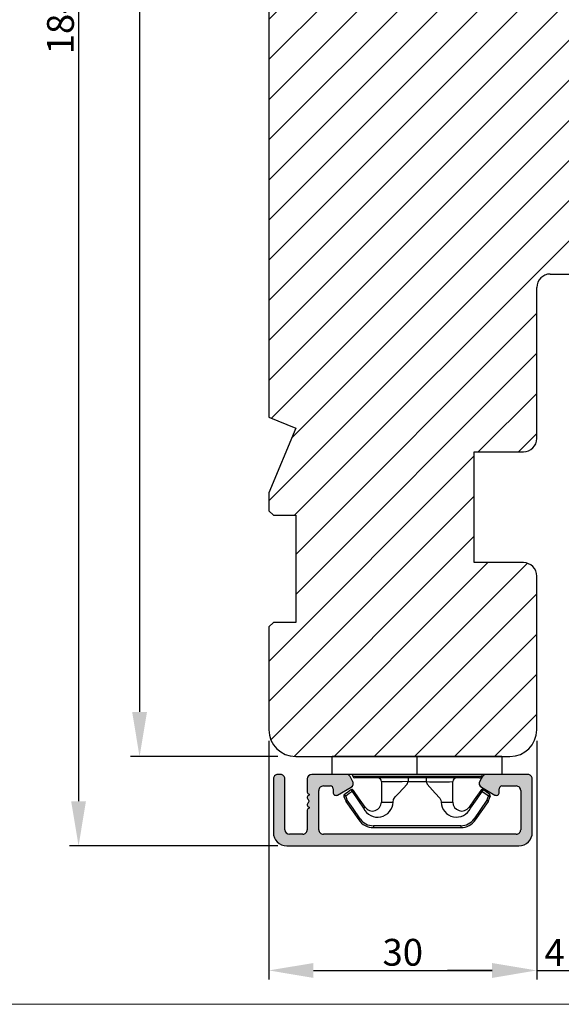
# Model space of a CAD drawing. Units: millimetres. Extents: x 63 to 1496, y -952 to -320.
# Drawn here: x 915 to 976, y -952 to -842 of the extents above; entities that cross this region are included whole.
import ezdxf

# ---------------------------------------------------------------- set-up
doc = ezdxf.new("R2010")
doc.units = ezdxf.units.MM
doc.layers.get('0').update_dxf_attribs({"lineweight": 0})
doc.layers.get('DEFPOINTS').update_dxf_attribs({"lineweight": 0})
for name, color, linetype, lineweight in [('01 TABLE', 250, 'Continuous', 13), ('02 MEASURES', 156, 'Continuous', 13), ('03 FRAME', 40, 'Continuous', 25), ('04 FRAME HATCH', 40, 'Continuous', 0), ('09 ALUMINIUM', 55, 'Continuous', 25), ('10 ALUMINIUM HATCH', 55, 'Continuous', 0), ('15 CLIPS', 22, 'Continuous', 25)]:
    doc.layers.add(name, color=color, linetype=linetype, lineweight=lineweight)
doc.styles.add('M1x1', font='arial.ttf', dxfattribs={"height": 3})
doc.dimstyles.new('M1x1', dxfattribs={"dimscale": 0, "dimtxt": 3, "dimasz": 5, "dimexe": 1, "dimexo": 2, "dimgap": 0.5, "dimtad": 1, "dimdec": 0, "dimdsep": 46, "dimtxsty": 'M1x1', "dimcen": -1, "dimclrd": 256, "dimclre": 256, "dimclrt": 256, "dimazin": 2, "dimtfac": 1, "dimtdec": 0, "dimtmove": 0, "dimatfit": 3, "dimfxl": 1, "dimtolj": 1, "dimarcsym": 0})

# ---------------------------------------------------------------- blocks, each defined once
blk = doc.blocks.new('*D389')
at = {"layer": '02 MEASURES', "lineweight": -2}
for p, q in [((944.21, -750.56), (927.73, -750.56)), ((928.73, -755.56), (928.73, -919.56)), ((944.21, -924.56), (927.73, -924.56))]:
    blk.add_line(p, q, dxfattribs=at)
at = {"layer": '02 MEASURES'}
for points in [[(929.57, -755.56), (927.9, -755.56), (928.73, -750.56)], [(927.9, -919.56), (929.57, -919.56), (928.73, -924.56)]]:
    blk.add_solid(points, dxfattribs=at)
at = {"layer": 'DEFPOINTS', "color": 0}
for p in [(946.21, -750.56), (928.73, -924.56), (946.21, -924.56)]:
    blk.add_point(p, dxfattribs=at)
at = {"layer": '02 MEASURES', "insert": (926.73, -837.56), "char_height": 3, "attachment_point": 5, "rotation": 90, "style": 'M1x1'}
blk.add_mtext('\\A1;174', dxfattribs=at)
blk = doc.blocks.new('*D777')
at = {"lineweight": -2}
for p, q in [((942.21, -750.56), (920.9, -750.56)), ((921.9, -755.56), (921.9, -929.56)), ((944.21, -934.56), (920.9, -934.56))]:
    blk.add_line(p, q, dxfattribs=at)
for points in [[(922.73, -755.56), (921.07, -755.56), (921.9, -750.56)], [(921.07, -929.56), (922.73, -929.56), (921.9, -934.56)]]:
    blk.add_solid(points)
at = {"layer": 'DEFPOINTS', "color": 0}
for p in [(944.21, -750.56), (921.9, -934.56), (946.21, -934.56)]:
    blk.add_point(p, dxfattribs=at)
at = {"insert": (919.87, -842.56), "char_height": 3, "attachment_point": 5, "rotation": 90, "style": 'M1x1'}
blk.add_mtext('\\A1;184', dxfattribs=at)
blk = doc.blocks.new('e')
at = {"layer": '10 ALUMINIUM HATCH'}
blk.add_hatch(color=256, dxfattribs=at).paths.add_polyline_path([(-1107.94, -1540.89, 0.414241), (-1109.44, -1539.39), (-1115.44, -1539.39, 0.414309), (-1115.94, -1539.89), (-1115.94, -1540.19), (-1115.94, -1544.55, 0.267896), (-1115.69, -1544.98), (-1115.19, -1545.27, 0.414177), (-1114.51, -1545.09), (-1113.63, -1543.58, 0.577348), (-1113.91, -1543.09), (-1114.34, -1543.09, -0.414236), (-1114.64, -1542.79), (-1114.64, -1541.19, -0.414227), (-1114.14, -1540.69), (-1109.74, -1540.69, -0.414227), (-1109.24, -1541.19), (-1109.24, -1562.79, -0.414227), (-1109.74, -1563.29), (-1114.14, -1563.29, -0.414227), (-1114.64, -1562.79), (-1114.64, -1561.99, -0.414095), (-1114.34, -1561.69), (-1113.91, -1561.69, 0.577348), (-1113.63, -1561.2), (-1114.51, -1559.69, 0.414177), (-1115.19, -1559.51), (-1115.69, -1559.8, 0.267983), (-1115.94, -1560.23), (-1115.94, -1564.09, 0.414192), (-1115.44, -1564.59), (-1113.94, -1564.59, 0.414401), (-1113.74, -1564.39), (-1113.62, -1564.39, 0.598739), (-1113.1, -1564.47, -0.23617), (-1112.94, -1564.39, -0.23617), (-1112.78, -1564.47, 0.598739), (-1112.26, -1564.39), (-1112.14, -1564.39, 0.414401), (-1111.94, -1564.59), (-1109.74, -1564.59, -0.414227), (-1109.24, -1565.09), (-1109.24, -1566.59, -0.414192), (-1109.74, -1567.09), (-1115.44, -1567.09, 0.414227), (-1115.94, -1567.59), (-1115.94, -1567.89, 0.414227), (-1115.44, -1568.39), (-1109.44, -1568.39, 0.414212), (-1107.94, -1566.89)])
blk.add_lwpolyline([(-1107.94, -1540.89, 0.414241), (-1109.44, -1539.39), (-1115.44, -1539.39, 0.414309), (-1115.94, -1539.89), (-1115.94, -1540.19), (-1115.94, -1544.55, 0.267896), (-1115.69, -1544.98), (-1115.19, -1545.27, 0.414177), (-1114.51, -1545.09), (-1113.63, -1543.58, 0.577348), (-1113.91, -1543.09), (-1114.34, -1543.09, -0.414236), (-1114.64, -1542.79), (-1114.64, -1541.19, -0.414226), (-1114.14, -1540.69), (-1109.74, -1540.69, -0.414227), (-1109.24, -1541.19), (-1109.24, -1562.79, -0.414227), (-1109.74, -1563.29), (-1114.14, -1563.29, -0.414226), (-1114.64, -1562.79), (-1114.64, -1561.99, -0.414095), (-1114.34, -1561.69), (-1113.91, -1561.69, 0.577348), (-1113.63, -1561.2), (-1114.51, -1559.69, 0.414177), (-1115.19, -1559.51), (-1115.69, -1559.8, 0.267983), (-1115.94, -1560.23), (-1115.94, -1564.09, 0.414191), (-1115.44, -1564.59), (-1113.94, -1564.59, 0.414401), (-1113.74, -1564.39), (-1113.62, -1564.39, 0.598739), (-1113.1, -1564.47, -0.23617), (-1112.94, -1564.39, -0.23617), (-1112.78, -1564.47, 0.598739), (-1112.26, -1564.39), (-1112.14, -1564.39, 0.414401), (-1111.94, -1564.59), (-1109.74, -1564.59, -0.414227), (-1109.24, -1565.09), (-1109.24, -1566.59, -0.414192), (-1109.74, -1567.09), (-1115.44, -1567.09, 0.414226), (-1115.94, -1567.59), (-1115.94, -1567.89, 0.414226), (-1115.44, -1568.39), (-1109.44, -1568.39, 0.414212), (-1107.94, -1566.89)], format="xyb", close=True)
at = {"layer": '09 ALUMINIUM', "linetype": 'Continuous'}
for p, q in [((-1109.44, -1539.39), (-1115.44, -1539.39)), ((-1115.94, -1539.89), (-1115.94, -1540.19)), ((-1115.94, -1540.19), (-1115.94, -1544.55)), ((-1114.64, -1542.79), (-1114.64, -1541.19)), ((-1114.14, -1540.69), (-1109.74, -1540.69)), ((-1109.24, -1541.19), (-1109.24, -1562.79)), ((-1107.94, -1566.89), (-1107.94, -1540.89)), ((-1114.51, -1545.09), (-1113.63, -1543.58)), ((-1113.91, -1543.09), (-1114.34, -1543.09)), ((-1115.69, -1544.98), (-1115.19, -1545.27)), ((-1115.94, -1560.23), (-1115.94, -1564.09)), ((-1115.19, -1559.51), (-1115.69, -1559.8)), ((-1113.63, -1561.2), (-1114.51, -1559.69)), ((-1114.64, -1562.79), (-1114.64, -1561.99)), ((-1114.34, -1561.69), (-1113.91, -1561.69)), ((-1109.74, -1563.29), (-1114.14, -1563.29)), ((-1115.44, -1564.59), (-1113.94, -1564.59)), ((-1113.74, -1564.39), (-1113.62, -1564.39)), ((-1112.26, -1564.39), (-1112.14, -1564.39)), ((-1111.94, -1564.59), (-1109.74, -1564.59)), ((-1109.24, -1565.09), (-1109.24, -1566.59)), ((-1109.74, -1567.09), (-1115.44, -1567.09)), ((-1115.94, -1567.59), (-1115.94, -1567.89)), ((-1115.44, -1568.39), (-1109.44, -1568.39))]:
    blk.add_line(p, q, dxfattribs=at)
for centre, radius, start, end in [((-1115.44, -1539.89), 0.5, 89.9887, 180.0075), ((-1109.44, -1540.89), 1.5, 359.9983, 90.0036), ((-1114.14, -1541.19), 0.5, 90.0004, 180.0026), ((-1109.74, -1541.19), 0.5, 359.9974, 90.0001), ((-1114.34, -1542.79), 0.3, 179.9985, 270.0029), ((-1113.91, -1543.42), 0.325, 330, 89.9995), ((-1115.44, -1544.55), 0.5, 180.0045, 239.9931), ((-1114.94, -1544.84), 0.5, 240.0015, 329.9943), ((-1115.44, -1560.23), 0.5, 119.9941, 180.0014), ((-1114.94, -1559.94), 0.5, 30.0057, 119.9985), ((-1113.91, -1561.37), 0.325, 269.9974, 29.997), ((-1114.34, -1561.99), 0.3, 90.0165, 179.9934), ((-1114.14, -1562.79), 0.5, 179.9974, 269.9996), ((-1109.74, -1562.79), 0.5, 269.9999, 0.0026), ((-1115.44, -1564.09), 0.5, 180.0042, 269.9996), ((-1113.94, -1564.39), 0.2, 269.9779, 0.0146), ((-1113.34, -1564.29), 0.3, 199.4805, 323.123), ((-1112.94, -1564.59), 0.2, 89.9858, 143.1379), ((-1112.94, -1564.59), 0.2, 36.8621, 90.0142), ((-1112.54, -1564.29), 0.3, 216.877, 340.5195), ((-1111.94, -1564.39), 0.2, 179.9854, 270.0221), ((-1109.74, -1565.09), 0.5, 359.9974, 90.0001), ((-1115.44, -1567.59), 0.5, 90.0004, 180.0026), ((-1109.74, -1566.59), 0.5, 269.9999, 359.9958), ((-1109.44, -1566.89), 1.5, 270.0003, 0.0001), ((-1115.44, -1567.89), 0.5, 179.9974, 269.9996)]:
    blk.add_arc(centre, radius, start, end, dxfattribs=at)
at = {"layer": '15 CLIPS'}
for p, q in [((-1117.94, -1542.79), (-1115.94, -1542.79)), ((-1117.94, -1542.79), (-1117.94, -1561.79)), ((-1115.94, -1542.79), (-1115.94, -1552.29)), ((-1114.04, -1545), (-1114.2, -1544.88)), ((-1115.74, -1552.29), (-1115.74, -1545.09)), ((-1115.54, -1545.29), (-1115.54, -1552.29)), ((-1112.84, -1548.29), (-1115.14, -1548.29)), ((-1112.84, -1549.6), (-1112.84, -1548.29)), ((-1110.19, -1547.39), (-1110.19, -1557.19)), ((-1110.19, -1547.39), (-1109.99, -1547.39)), ((-1109.99, -1557.19), (-1109.99, -1547.39)), ((-1115.54, -1551.28), (-1115.14, -1551.28)), ((-1115.14, -1553.3), (-1115.14, -1551.28)), ((-1115.94, -1552.29), (-1117.94, -1552.29)), ((-1115.94, -1552.29), (-1115.94, -1561.79)), ((-1115.74, -1559.49), (-1115.74, -1552.29)), ((-1115.54, -1552.29), (-1115.54, -1559.29)), ((-1115.54, -1553.3), (-1115.14, -1553.3)), ((-1112.84, -1556.29), (-1112.84, -1554.98)), ((-1115.14, -1556.29), (-1112.84, -1556.29)), ((-1110.19, -1557.19), (-1109.99, -1557.19)), ((-1114.2, -1559.7), (-1114.04, -1559.58)), ((-1115.94, -1561.79), (-1117.94, -1561.79))]:
    blk.add_line(p, q, dxfattribs=at)
at = {"layer": '15 CLIPS', "flags": 128}
for points in [[(-1113.72, -1544.18), (-1113.99, -1544.57), (-1114.2, -1544.88)], [(-1114.04, -1545), (-1114.09, -1545.06), (-1114.13, -1545.12), (-1114.15, -1545.15), (-1114.15, -1545.16)], [(-1114.04, -1545), (-1113.77, -1544.6), (-1113.55, -1544.29)], [(-1112.15, -1546.3), (-1113.21, -1545.57), (-1114.04, -1545)], [(-1113.55, -1544.29), (-1113.62, -1544.24), (-1113.68, -1544.2), (-1113.71, -1544.18), (-1113.72, -1544.18)], [(-1113.55, -1544.29), (-1113.52, -1544.21), (-1113.5, -1544.15), (-1113.49, -1544.11), (-1113.48, -1544.1)], [(-1113.55, -1544.29), (-1113.26, -1544.39), (-1113.04, -1544.47)], [(-1112.97, -1544.29), (-1113.26, -1544.18), (-1113.48, -1544.1)], [(-1113.04, -1544.47), (-1113.01, -1544.4), (-1112.99, -1544.33), (-1112.97, -1544.3), (-1112.97, -1544.29)], [(-1113.04, -1544.47), (-1111.88, -1545.28), (-1110.96, -1545.91)], [(-1112.92, -1544.31), (-1112.95, -1544.3), (-1112.97, -1544.29)], [(-1110.85, -1545.75), (-1112.01, -1544.94), (-1112.92, -1544.31)], [(-1114.15, -1545.16), (-1113.1, -1545.89), (-1112.27, -1546.47)], [(-1110.96, -1545.91), (-1110.92, -1545.85), (-1110.9, -1545.82), (-1110.88, -1545.8), (-1110.87, -1545.78), (-1110.86, -1545.76), (-1110.85, -1545.75)], [(-1112.15, -1546.3), (-1112.2, -1546.36), (-1112.22, -1546.39), (-1112.24, -1546.42), (-1112.25, -1546.44), (-1112.26, -1546.46), (-1112.27, -1546.47)], [(-1115.14, -1551.28), (-1114.86, -1551.18), (-1113.85, -1550.25), (-1113.28, -1549.75), (-1113.06, -1549.64), (-1112.84, -1549.6)], [(-1115.14, -1553.3), (-1115.14, -1553.3), (-1115.12, -1553.96), (-1115.11, -1554.88), (-1115.1, -1555.63), (-1115.12, -1556.12), (-1115.14, -1556.29), (-1115.14, -1556.29)], [(-1112.84, -1554.98), (-1113.12, -1554.92), (-1113.41, -1554.74), (-1113.85, -1554.33), (-1114.86, -1553.4), (-1115.14, -1553.3)], [(-1112.27, -1558.11), (-1113.32, -1558.84), (-1114.15, -1559.42)], [(-1114.04, -1559.58), (-1112.98, -1558.85), (-1112.15, -1558.28)], [(-1110.96, -1558.67), (-1112.12, -1559.47), (-1113.04, -1560.11)], [(-1112.92, -1560.27), (-1111.76, -1559.46), (-1110.85, -1558.83)], [(-1110.96, -1558.67), (-1110.92, -1558.73), (-1110.9, -1558.76), (-1110.88, -1558.78), (-1110.87, -1558.8), (-1110.86, -1558.82), (-1110.85, -1558.83)], [(-1114.2, -1559.7), (-1113.93, -1560.09), (-1113.72, -1560.4)], [(-1113.55, -1560.29), (-1113.82, -1559.89), (-1114.04, -1559.58)], [(-1113.55, -1560.29), (-1113.62, -1560.34), (-1113.68, -1560.38), (-1113.71, -1560.4), (-1113.72, -1560.4)], [(-1113.04, -1560.11), (-1113.33, -1560.21), (-1113.55, -1560.29)], [(-1113.55, -1560.29), (-1113.52, -1560.37), (-1113.5, -1560.44), (-1113.49, -1560.47), (-1113.48, -1560.48)], [(-1113.48, -1560.48), (-1113.2, -1560.38), (-1112.97, -1560.29)], [(-1113.04, -1560.11), (-1112.99, -1560.17), (-1112.95, -1560.23), (-1112.93, -1560.26), (-1112.92, -1560.27)], [(-1113.04, -1560.11), (-1113.01, -1560.18), (-1112.99, -1560.25), (-1112.97, -1560.28), (-1112.97, -1560.29)], [(-1112.97, -1560.29), (-1112.94, -1560.28), (-1112.92, -1560.27)]]:
    blk.add_lwpolyline(points, dxfattribs=at)
at = {"layer": '15 CLIPS'}
for centre, radius, start, end in [((-1115.74, -1544.89), 0.2, 179.9956, 269.9947), ((-1114.04, -1545), 0.2, 145.247, 235.2623), ((-1113.55, -1544.29), 0.2, 70.263, 145.2253), ((-999.02, -1623.44), 138.69, 145.211, 145.2936), ((-1115.74, -1545.29), 0.2, 359.9854, 90.0221), ((-1111.99, -1547.39), 1.8, 0.0298, 55.2228), ((-1111.99, -1547.39), 2, 0.0019, 55.2511), ((-1112.89, -1547.87), 1.73, 271.605, 64.9221), ((-1112.84, -1547.29), 1, 270.0019, 55.2516), ((-1115.14, -1547.89), 0.4, 180.0051, 269.9938), ((-1141.84, -1549.78), 26.74, 356.7964, 3.2036), ((-1112.88, -1556.71), 1.73, 294.9766, 88.4963), ((-1115.14, -1556.69), 0.4, 90.0062, 179.9949), ((-1112.84, -1557.29), 1, 304.7471, 89.9994), ((-1111.99, -1557.19), 1.8, 304.7737, 359.9737), ((-1111.99, -1557.19), 2, 304.7451, 0.002), ((-1213.8, -1628.66), 123.64, 34.7014, 34.7941), ((-1115.74, -1559.29), 0.2, 270.0071, 0.0025), ((-1115.74, -1559.69), 0.2, 89.9761, 180.0164), ((-1114.04, -1559.58), 0.2, 124.7392, 214.7514), ((-1188.2, -1610.9), 90.18, 34.6842, 34.8113), ((-1113.55, -1560.29), 0.2, 214.7426, 289.7692)]:
    blk.add_arc(centre, radius, start, end, dxfattribs=at)
blk = doc.blocks.new('*D779')
at = {"lineweight": -2}
for p, q in [((943.21, -922.82), (943.21, -949.5)), ((973.21, -922.82), (973.21, -949.5)), ((948.21, -948.5), (968.21, -948.5))]:
    blk.add_line(p, q, dxfattribs=at)
for points in [[(948.21, -947.67), (948.21, -949.34), (943.21, -948.5)], [(968.21, -949.34), (968.21, -947.67), (973.21, -948.5)]]:
    blk.add_solid(points)
at = {"layer": 'DEFPOINTS', "color": 0}
for p in [(943.21, -920.82), (973.21, -920.82), (973.21, -948.5)]:
    blk.add_point(p, dxfattribs=at)
at = {"insert": (958.21, -946.47), "char_height": 3, "attachment_point": 5, "style": 'M1x1'}
blk.add_mtext('\\A1;30', dxfattribs=at)
blk = doc.blocks.new('*D780')
at = {"lineweight": -2}
for p, q in [((977.21, -921.56), (977.21, -949.5)), ((973.21, -923.56), (973.21, -949.5)), ((968.21, -948.5), (963.21, -948.5)), ((973.21, -948.5), (977.21, -948.5)), ((982.21, -948.5), (987.21, -948.5))]:
    blk.add_line(p, q, dxfattribs=at)
for points in [[(968.21, -949.34), (968.21, -947.67), (973.21, -948.5)], [(982.21, -947.67), (982.21, -949.34), (977.21, -948.5)]]:
    blk.add_solid(points)
at = {"layer": 'DEFPOINTS', "color": 0}
for p in [(977.21, -919.56), (973.21, -921.56), (977.21, -948.5)]:
    blk.add_point(p, dxfattribs=at)
at = {"insert": (975.21, -946.5), "char_height": 3, "attachment_point": 5, "style": 'M1x1'}
blk.add_mtext('\\A1;4', dxfattribs=at)

msp = doc.modelspace()

# ---------------------------------------------------------------- hatches: boundary and pattern name
at = {"layer": '04 FRAME HATCH'}
h = msp.add_hatch(dxfattribs=at)
h.set_pattern_fill('LINE', color=256, angle=225, style=0)
h.set_pattern_definition([(225, (-1030.6202, -270.0036), (2.245064, -2.245064), [])])
h.paths.add_polyline_path([(989.215, -869.058), (989.215, -753.558, 0.4142136), (986.215, -750.558), (946.215, -750.558, 0.4142136), (943.215, -753.558), (943.215, -765.058), (943.715, -765.558), (946.215, -765.558), (946.215, -777.558), (943.715, -777.558), (943.215, -778.058), (943.215, -780.073), (946.215, -787.315), (943.215, -788.558), (943.215, -886.558), (946.215, -887.801), (943.215, -895.043), (943.215, -897.058), (943.715, -897.558), (946.215, -897.558), (946.215, -909.558), (943.715, -909.558), (943.215, -910.058), (943.215, -921.558, 0.4142136), (946.215, -924.558), (970.215, -924.558, 0.4142136), (973.215, -921.558), (973.215, -904.358, 0.4142136), (971.715, -902.858), (966.215, -902.858), (966.215, -890.458), (971.715, -890.458, 0.4142136), (973.215, -888.958), (973.215, -872.058, -0.4142136), (974.715, -870.558), (987.715, -870.558, 0.4142136)])

# ---------------------------------------------------------------- linework, layer by layer
at = {"layer": '01 TABLE', "color": 0}
msp.add_lwpolyline([(556.243, -324.642), (1496.324, -324.642), (1496.324, -952.292), (556.243, -952.292)], close=True, dxfattribs=at)
at = {"layer": '03 FRAME', "linetype": 'Continuous', "lineweight": 25}
for p, q in [((943.215, -788.558), (943.215, -886.558)), ((974.715, -870.558), (987.715, -870.558)), ((973.215, -888.958), (973.215, -872.058)), ((943.215, -886.558), (946.215, -887.801)), ((946.215, -887.801), (943.215, -895.043)), ((966.215, -890.458), (971.715, -890.458)), ((966.215, -902.858), (966.215, -890.458)), ((943.215, -895.043), (943.215, -897.058)), ((943.215, -897.058), (943.715, -897.558)), ((943.715, -897.558), (946.215, -897.558)), ((946.215, -897.558), (946.215, -909.558)), ((971.715, -902.858), (966.215, -902.858)), ((973.215, -921.558), (973.215, -904.358)), ((943.715, -909.558), (943.215, -910.058)), ((943.215, -910.058), (943.215, -921.558)), ((946.215, -909.558), (943.715, -909.558)), ((946.215, -924.558), (970.215, -924.558))]:
    msp.add_line(p, q, dxfattribs=at)
for centre, radius, start, end in [((974.715, -872.058), 1.5, 90, 180), ((971.715, -888.958), 1.5, 270, 0), ((971.715, -904.358), 1.5, 0, 90), ((946.215, -921.558), 3, 180, 270), ((970.215, -921.558), 3, 270, 0)]:
    msp.add_arc(centre, radius, start, end, dxfattribs=at)

# ---------------------------------------------------------------- block references
at = {"rotation": 269.9999999999999}
msp.add_blockref('e', (2512.105, -2042.497), dxfattribs=at)

# ---------------------------------------------------------------- dimensions: what is measured, and where the dimension line sits
at = {"color": 0}
dim = msp.add_linear_dim(base=(921.899, -934.558), p1=(944.215, -750.558), p2=(946.215, -934.558), angle=90, dimstyle='M1x1', override={"dimscale": 1}, dxfattribs=at)
dim.commit()
dim.dimension.update_dxf_attribs({"geometry": '*D777', "text_midpoint": (921.899, -842.558), "dimtype": 160})
for base, p1, p2, picture, middle in [((977.215, -948.505), (973.215, -921.558), (977.215, -919.558), '*D780', (975.215, -946.505)), ((973.215, -948.505), (943.215, -920.823), (973.215, -920.823), '*D779', (958.215, -946.473))]:
    dim = msp.add_linear_dim(base=base, p1=p1, p2=p2, dimstyle='M1x1', override={"dimscale": 1})
    dim.commit()
    dim.dimension.update_dxf_attribs({"geometry": picture, "text_midpoint": middle})
at = {"layer": '02 MEASURES', "color": 0}
dim = msp.add_linear_dim(base=(928.732, -924.558), p1=(946.215, -750.558), p2=(946.215, -924.558), angle=90, dimstyle='M1x1', override={"dimscale": 1}, dxfattribs=at)
dim.commit()
dim.dimension.update_dxf_attribs({"geometry": '*D389', "text_midpoint": (926.726, -837.558)})

doc.saveas('drawing.dxf')
